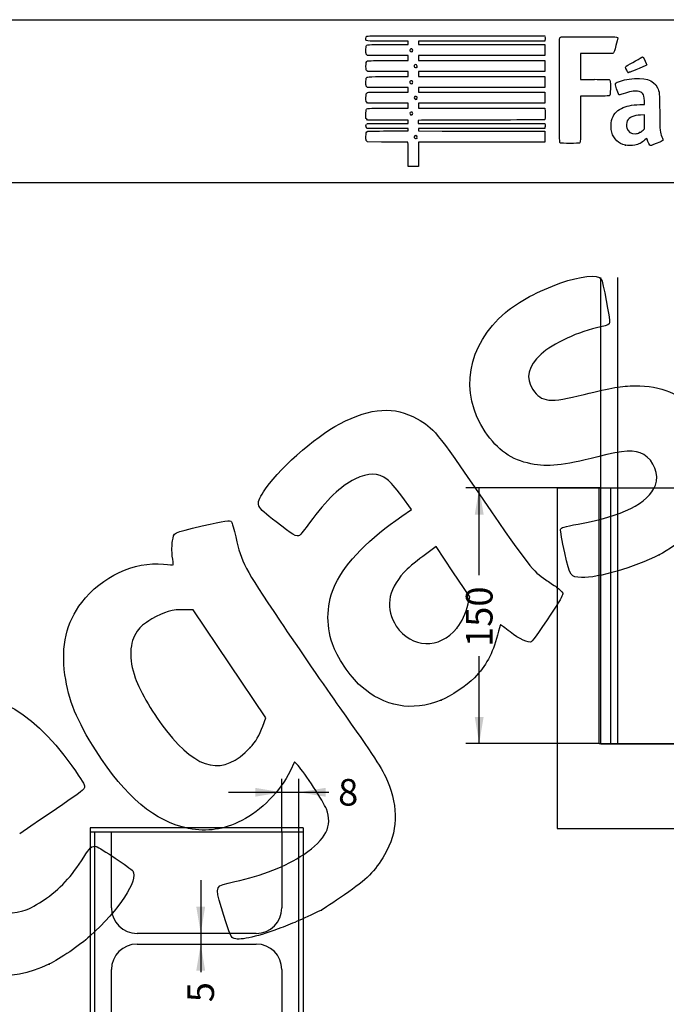
# Model space of a CAD drawing. Units: millimetres. Extents: x 0 to 360, y 0 to 204.
# Drawn here: x 173 to 249, y 88 to 204 of the extents above; entities that cross this region are included whole.
import ezdxf
from ezdxf import colors
from ezdxf.entities.mleader import LeaderData, LeaderLine
from ezdxf.enums import TextEntityAlignment as Align
from ezdxf.lldxf.tags import DXFTag
from ezdxf.math import Vec2, Vec3

# ---------------------------------------------------------------- set-up
doc = ezdxf.new("R2010")
doc.units = ezdxf.units.MM
for name, color, linetype in [('C-517_CHAPA', 7, 'Continuous'), ('C-517_ZAPATA_DE_', 7, 'Continuous'), ('HEA-100', 7, 'Continuous'), ('HEB-100', 7, 'Continuous'), ('Predeterminado', 7, 'Continuous')]:
    doc.layers.add(name, color=color, linetype=linetype)
doc.styles.add('SEACAD_Arial', font='arial.ttf')
tags = doc.linetypes.add('DOT2', pattern=[3.175, 0, -3.175]).pattern_tags.tags
tags[6:7] = [DXFTag(74, 4), DXFTag(75, 0), DXFTag(340, '0'), DXFTag(46, 0.0), DXFTag(50, 0.0), DXFTag(44, 0.0), DXFTag(45, 0.0)]
tags[4:5] = [DXFTag(74, 4), DXFTag(75, 0), DXFTag(340, '0'), DXFTag(46, 0.0), DXFTag(50, 0.0), DXFTag(44, 0.0), DXFTag(45, 0.0)]
doc.dimstyles.new('ISO', dxfattribs={"dimtxt": 3.125, "dimasz": 3.125, "dimexe": 1.5625, "dimexo": 0, "dimgap": 0.78125, "dimtad": 0, "dimlfac": 5, "dimtxsty": 'SEACAD_Arial', "dimblk1": '_SE_FILLED', "dimblk2": '_SE_FILLED', "dimsah": 1, "dimcen": 1.5625, "dimadec": 1, "dimazin": 0, "dimtfac": 0.5, "dimtmove": 0, "dimatfit": 3, "dimfxl": 1, "dimarcsym": 0})

# ---------------------------------------------------------------- blocks, each defined once
blk = doc.blocks.new('SE1')
at = {"layer": 'C-517_ZAPATA_DE_', "color": 7, "linetype": 'Continuous'}
for p, q in [((236.52, 148.93), (266.52, 148.93)), ((236.52, 148.93), (236.52, 108.93)), ((266.52, 148.93), (266.52, 108.93)), ((236.52, 108.93), (266.52, 108.93))]:
    blk.add_line(p, q, dxfattribs=at)
at = {"layer": 'C-517_ZAPATA_DE_', "color": 7, "linetype": 'DOT2'}
for p, q in [((241.42, 118.93), (241.42, 148.93)), ((242.82, 118.93), (242.82, 148.93)), ((260.22, 118.93), (260.22, 148.93)), ((261.62, 118.93), (261.62, 148.93)), ((241.42, 118.93), (242.82, 118.93)), ((242.82, 118.93), (260.22, 118.93)), ((260.22, 118.93), (261.62, 118.93))]:
    blk.add_line(p, q, dxfattribs=at)
at = {"layer": 'HEB-100', "color": 7, "linetype": 'Continuous'}
for p, q in [((241.62, 148.93), (241.62, 173.62)), ((243.62, 148.93), (243.62, 173.62)), ((259.62, 148.93), (259.62, 173.62)), ((261.62, 148.93), (261.62, 173.62))]:
    blk.add_line(p, q, dxfattribs=at)
at = {"layer": 'HEB-100', "color": 7, "linetype": 'DOT2'}
for p, q in [((241.62, 118.86), (241.62, 148.93)), ((243.62, 118.86), (243.62, 148.93)), ((259.62, 118.86), (259.62, 148.93)), ((261.62, 118.86), (261.62, 148.93)), ((243.62, 118.86), (241.62, 118.86)), ((246.02, 118.86), (243.62, 118.86)), ((257.22, 118.86), (246.02, 118.86)), ((259.62, 118.86), (257.22, 118.86)), ((261.62, 118.86), (259.62, 118.86))]:
    blk.add_line(p, q, dxfattribs=at)
blk = doc.blocks.new('DMBLK19')
at = {"layer": 'Predeterminado', "linetype": 'Continuous'}
for points in [[(226.83, 145.8), (227.87, 145.8), (227.35, 148.93)], [(226.83, 122.05), (227.35, 118.93), (227.87, 122.05)]]:
    blk.add_hatch(color=7, dxfattribs=at).paths.add_polyline_path(points)
at = {"layer": 'Predeterminado', "color": 7, "linetype": 'Continuous'}
for p, q in [((241.62, 148.93), (225.79, 148.93)), ((227.35, 138.69), (227.35, 148.93)), ((227.35, 118.93), (227.35, 129.16)), ((241.42, 118.93), (225.79, 118.93))]:
    blk.add_line(p, q, dxfattribs=at)
at = {"layer": 'Predeterminado', "color": 7, "linetype": 'Continuous', "style": 'SEACAD_Arial'}
blk.add_text('150', height=3.125, rotation=90, dxfattribs=at).set_placement((225.79, 130.26), align=Align.TOP_LEFT)
blk = doc.blocks.new('_SE_FILLED')
at = {"color": 0}
blk.add_line((0, 0), (-1, 0), dxfattribs=at)
blk.add_solid([(0, 0), (-1, -0.1665), (-1, 0.1665), (0, 0)], dxfattribs=at)
blk = doc.blocks.new('SE4')
at = {"layer": 'C-517_CHAPA', "color": 7, "linetype": 'Continuous'}
for p, q in [((181.68, 109.01), (181.68, 108.51)), ((206.68, 109.01), (181.68, 109.01)), ((206.68, 109.01), (206.68, 108.51)), ((181.68, 108.51), (181.68, 83.51)), ((182.18, 108.51), (181.68, 108.51)), ((204.18, 108.51), (184.18, 108.51)), ((206.68, 108.51), (206.18, 108.51)), ((206.68, 108.51), (206.68, 83.51)), ((181.68, 83.51), (181.68, 83.01)), ((182.18, 83.51), (181.68, 83.51)), ((204.18, 83.51), (184.18, 83.51)), ((206.68, 83.51), (206.18, 83.51)), ((206.68, 83.51), (206.68, 83.01)), ((206.68, 83.01), (181.68, 83.01))]:
    blk.add_line(p, q, dxfattribs=at)
at = {"layer": 'HEA-100', "color": 7, "linetype": 'Continuous'}
for p, q in [((184.18, 108.51), (182.18, 108.51)), ((182.18, 108.51), (182.18, 83.51)), ((184.18, 99.63), (184.18, 108.51)), ((206.18, 108.51), (204.18, 108.51)), ((204.18, 108.51), (204.18, 99.63)), ((206.18, 83.51), (206.18, 108.51)), ((201.18, 96.63), (187.18, 96.63)), ((187.18, 95.38), (201.18, 95.38)), ((184.18, 83.51), (184.18, 92.38)), ((204.18, 92.38), (204.18, 83.51)), ((182.18, 83.51), (184.18, 83.51)), ((204.18, 83.51), (206.18, 83.51))]:
    blk.add_line(p, q, dxfattribs=at)
for centre, start, end in [((187.18, 99.63), 180, 270), ((201.18, 99.63), 270, 360), ((187.18, 92.38), 90, 180), ((201.18, 92.38), 0, 90)]:
    blk.add_arc(centre, 3, start, end, dxfattribs=at)
blk = doc.blocks.new('DMBLK22')
at = {"layer": 'Predeterminado', "linetype": 'Continuous'}
for points in [[(194.14, 99.76), (194.66, 96.63), (195.18, 99.76)], [(194.14, 92.26), (195.18, 92.26), (194.66, 95.38)]]:
    blk.add_hatch(color=7, dxfattribs=at).paths.add_polyline_path(points)
at = {"layer": 'Predeterminado', "color": 7, "linetype": 'Continuous'}
blk.add_line((194.66, 102.88), (194.66, 92.09), dxfattribs=at)
at = {"layer": 'Predeterminado', "color": 7, "linetype": 'Continuous', "style": 'SEACAD_Arial'}
blk.add_text('5', height=3.12, rotation=90, dxfattribs=at).set_placement((193.1, 88.55), align=Align.TOP_LEFT)
blk = doc.blocks.new('DMBLK26')
at = {"layer": 'Predeterminado', "linetype": 'Continuous'}
for points in [[(201.06, 113.72), (201.06, 112.68), (204.18, 113.2)], [(209.31, 113.72), (206.18, 113.2), (209.31, 112.68)]]:
    blk.add_hatch(color=7, dxfattribs=at).paths.add_polyline_path(points)
at = {"layer": 'Predeterminado', "color": 7, "linetype": 'Continuous'}
for p, q in [((204.18, 108.51), (204.18, 114.76)), ((206.18, 108.51), (206.18, 114.76)), ((197.93, 113.2), (209.69, 113.2))]:
    blk.add_line(p, q, dxfattribs=at)
at = {"layer": 'Predeterminado', "color": 7, "linetype": 'Continuous', "style": 'SEACAD_Arial'}
blk.add_text('8', height=3.12, dxfattribs=at).set_placement((210.79, 114.76), align=Align.TOP_LEFT)
blk = doc.blocks.new('_Dot')
at = {"color": 0, "linetype": 'ByBlock', "lineweight": -2}
blk.add_line((-0.5, 0), (-1, 0), dxfattribs=at)
at = {"color": 0, "linetype": 'ByBlock', "const_width": 0.5}
blk.add_lwpolyline([(-0.25, 0, 1), (0.25, 0, 1)], format="xyb", close=True, dxfattribs=at)
blk = doc.blocks.new('SE216')
at = {"color": 7, "linetype": 'Continuous'}
for p, q in [((214.25, 189.55), (214.15, 189.64)), ((215.9, 189.54), (214.25, 189.55))]:
    blk.add_line(p, q, dxfattribs=at)
blk = doc.blocks.new('SE215')
blk.add_blockref('SE216', (0, 0))
blk = doc.blocks.new('SE218')
at = {"color": 7, "linetype": 'Continuous'}
for p, q in [((214.16, 191.13), (214.11, 191.21)), ((216.59, 191.13), (214.16, 191.13)), ((219.01, 191.13), (216.59, 191.13)), ((216.69, 190.84), (219.01, 190.84)), ((219.01, 190.98), (219.01, 191.13)), ((219.01, 190.84), (219.01, 190.98))]:
    blk.add_line(p, q, dxfattribs=at)
blk = doc.blocks.new('SE217')
blk.add_blockref('SE218', (0, 0))
blk = doc.blocks.new('SE220')
at = {"color": 7, "linetype": 'Continuous'}
for p, q in [((219.01, 192.09), (218.89, 192.09)), ((219.01, 191.91), (219.01, 192.09)), ((219.01, 191.73), (219.01, 191.91)), ((214.14, 191.65), (214.22, 191.73)), ((214.22, 191.73), (216.62, 191.73)), ((216.62, 191.73), (219.01, 191.73))]:
    blk.add_line(p, q, dxfattribs=at)
blk = doc.blocks.new('SE219')
blk.add_blockref('SE220', (0, 0))
blk = doc.blocks.new('SE222')
at = {"color": 7, "linetype": 'Continuous'}
for p, q in [((214.06, 192.32), (214.06, 192.79)), ((214.15, 192.22), (214.06, 192.32)), ((214.25, 192.11), (214.15, 192.22)), ((216.51, 192.1), (214.25, 192.11))]:
    blk.add_line(p, q, dxfattribs=at)
blk = doc.blocks.new('SE221')
blk.add_blockref('SE222', (0, 0))
blk = doc.blocks.new('SE224')
at = {"color": 7, "linetype": 'Continuous'}
for p, q in [((214.25, 194.11), (214.15, 194.21)), ((216.63, 194.11), (214.25, 194.11)), ((219.01, 194.11), (216.63, 194.11)), ((216.67, 193.51), (219.01, 193.51)), ((219.01, 193.81), (219.01, 194.11)), ((219.01, 193.51), (219.01, 193.81))]:
    blk.add_line(p, q, dxfattribs=at)
blk = doc.blocks.new('SE223')
blk.add_blockref('SE224', (0, 0))
blk = doc.blocks.new('SE226')
at = {"color": 7, "linetype": 'Continuous'}
for p, q in [((214.25, 195.93), (214.15, 196.02)), ((216.63, 195.93), (214.25, 195.93)), ((219.01, 195.93), (216.63, 195.93)), ((216.67, 195.4), (219.01, 195.4)), ((219.01, 195.66), (219.01, 195.93)), ((219.01, 195.4), (219.01, 195.66))]:
    blk.add_line(p, q, dxfattribs=at)
blk = doc.blocks.new('SE225')
blk.add_blockref('SE226', (0, 0))
blk = doc.blocks.new('SE228')
at = {"color": 7, "linetype": 'Continuous'}
for p, q in [((214.26, 197.81), (214.16, 197.89)), ((216.64, 197.81), (214.26, 197.81)), ((219.01, 197.81), (216.64, 197.81)), ((219.01, 197.51), (219.01, 197.81)), ((216.67, 197.22), (219.01, 197.22)), ((219.01, 197.22), (219.01, 197.51))]:
    blk.add_line(p, q, dxfattribs=at)
blk = doc.blocks.new('SE227')
blk.add_blockref('SE228', (0, 0))
blk = doc.blocks.new('SE230')
at = {"color": 7, "linetype": 'Continuous'}
for p, q in [((214.25, 199.7), (214.15, 199.79)), ((216.63, 199.7), (214.25, 199.7)), ((219.01, 199.7), (216.63, 199.7)), ((216.67, 199.1), (219.01, 199.1)), ((219.01, 199.4), (219.01, 199.7)), ((219.01, 199.1), (219.01, 199.4))]:
    blk.add_line(p, q, dxfattribs=at)
blk = doc.blocks.new('SE229')
blk.add_blockref('SE230', (0, 0))
blk = doc.blocks.new('SE232')
at = {"color": 7, "linetype": 'Continuous'}
for p, q in [((219.01, 201.38), (216.57, 201.38)), ((219.01, 201.18), (219.01, 201.38)), ((219.01, 200.99), (219.01, 201.18)), ((216.67, 200.99), (219.01, 200.99))]:
    blk.add_line(p, q, dxfattribs=at)
blk = doc.blocks.new('SE231')
blk.add_blockref('SE232', (0, 0))
blk = doc.blocks.new('SE234')
at = {"color": 7, "linetype": 'Continuous'}
for p, q in [((224.61, 202.01), (235.04, 202.01)), ((235.04, 202.01), (235.06, 201.91))]:
    blk.add_line(p, q, dxfattribs=at)
blk = doc.blocks.new('SE233')
blk.add_blockref('SE234', (0, 0))
blk = doc.blocks.new('SE236')
at = {"color": 7, "linetype": 'Continuous'}
for p, q in [((227.62, 201.38), (220.21, 201.38)), ((220.21, 201.38), (220.21, 201.18)), ((220.21, 201.18), (220.21, 200.99)), ((235.04, 201.38), (227.62, 201.38)), ((235.06, 201.49), (235.04, 201.38)), ((220.21, 200.99), (227.63, 200.99)), ((227.63, 200.99), (235.05, 200.99)), ((235.05, 200.99), (235.05, 200.34)), ((235.05, 200.34), (235.05, 199.7)), ((227.63, 199.7), (220.21, 199.7)), ((220.21, 199.7), (220.21, 199.4)), ((220.21, 199.4), (220.21, 199.1)), ((220.21, 199.1), (227.64, 199.1)), ((235.05, 199.7), (227.63, 199.7)), ((227.64, 199.1), (235.07, 199.1)), ((235.07, 199.1), (235.06, 198.46)), ((227.63, 197.81), (220.21, 197.81)), ((220.21, 197.81), (220.21, 197.51)), ((235.05, 197.81), (227.63, 197.81)), ((235.06, 198.46), (235.05, 197.81)), ((220.21, 197.51), (220.21, 197.22)), ((220.21, 197.22), (227.63, 197.22)), ((227.63, 197.22), (235.05, 197.22)), ((235.05, 197.22), (235.05, 196.57)), ((235.05, 196.57), (235.05, 195.93)), ((227.63, 195.93), (220.21, 195.93)), ((220.21, 195.93), (220.21, 195.66)), ((220.21, 195.66), (220.21, 195.4)), ((220.21, 195.4), (227.64, 195.4)), ((235.05, 195.93), (227.63, 195.93)), ((227.64, 195.4), (235.07, 195.4)), ((235.07, 195.4), (235.06, 194.75)), ((235.06, 194.75), (235.05, 194.11)), ((227.63, 194.11), (220.21, 194.11)), ((220.21, 194.11), (220.21, 193.81)), ((220.21, 193.81), (220.21, 193.51)), ((220.21, 193.51), (227.62, 193.51)), ((227.62, 193.51), (235.04, 193.51)), ((235.05, 194.11), (227.63, 194.11)), ((235.04, 193.51), (235.06, 193.44))]:
    blk.add_line(p, q, dxfattribs=at)
blk = doc.blocks.new('SE235')
blk.add_blockref('SE236', (0, 0))
blk = doc.blocks.new('SE238')
at = {"color": 7, "linetype": 'Continuous'}
for p, q in [((220.56, 192.1), (220.2, 192.08)), ((220.2, 192.08), (220.2, 191.91)), ((220.2, 191.91), (220.2, 191.73)), ((220.2, 191.73), (227.64, 191.72)), ((227.64, 191.72), (235.07, 191.71)), ((235.07, 191.71), (235.08, 191.53))]:
    blk.add_line(p, q, dxfattribs=at)
blk = doc.blocks.new('SE237')
blk.add_blockref('SE238', (0, 0))
blk = doc.blocks.new('SE240')
at = {"color": 7, "linetype": 'Continuous'}
for p, q in [((227.63, 191.13), (220.21, 191.13)), ((220.21, 191.13), (220.21, 190.98)), ((220.21, 190.98), (220.21, 190.84)), ((220.21, 190.84), (223.01, 190.83)), ((235.05, 191.13), (227.63, 191.13)), ((235.07, 191.25), (235.05, 191.13))]:
    blk.add_line(p, q, dxfattribs=at)
blk = doc.blocks.new('SE239')
blk.add_blockref('SE240', (0, 0))
blk = doc.blocks.new('SE242')
at = {"color": 7, "linetype": 'Continuous'}
for p, q in [((232.17, 190.81), (235.05, 190.8)), ((235.05, 190.8), (235.05, 190.16)), ((235.05, 190.16), (235.05, 189.51)), ((227.63, 189.51), (220.21, 189.51)), ((220.21, 189.51), (220.21, 188.09)), ((235.05, 189.51), (227.63, 189.51)), ((219.01, 186.67), (219.01, 188.09)), ((220.21, 188.09), (220.21, 186.67)), ((219.61, 186.67), (219.01, 186.67)), ((220.21, 186.67), (219.61, 186.67))]:
    blk.add_line(p, q, dxfattribs=at)
blk = doc.blocks.new('SE241')
blk.add_blockref('SE242', (0, 0))
blk = doc.blocks.new('SE244')
at = {"color": 7, "linetype": 'Continuous'}
blk.add_point((220.02, 190), dxfattribs=at)
blk = doc.blocks.new('SE243')
blk.add_blockref('SE244', (0, 0))
blk = doc.blocks.new('SE246')
at = {"color": 7, "linetype": 'Continuous'}
blk.add_point((219.5, 192.76), dxfattribs=at)
blk = doc.blocks.new('SE245')
blk.add_blockref('SE246', (0, 0))
blk = doc.blocks.new('SE248')
at = {"color": 7, "linetype": 'Continuous'}
blk.add_point((220, 194.59), dxfattribs=at)
blk = doc.blocks.new('SE247')
blk.add_blockref('SE248', (0, 0))
blk = doc.blocks.new('SE250')
at = {"color": 7, "linetype": 'Continuous'}
blk.add_point((219.5, 196.43), dxfattribs=at)
blk = doc.blocks.new('SE249')
blk.add_blockref('SE250', (0, 0))
blk = doc.blocks.new('SE252')
at = {"color": 7, "linetype": 'Continuous'}
blk.add_point((220.03, 198.31), dxfattribs=at)
blk = doc.blocks.new('SE251')
blk.add_blockref('SE252', (0, 0))
blk = doc.blocks.new('SE254')
at = {"color": 7, "linetype": 'Continuous'}
blk.add_point((219.47, 200.18), dxfattribs=at)
blk = doc.blocks.new('SE253')
blk.add_blockref('SE254', (0, 0))
blk = doc.blocks.new('SE256')
at = {"color": 7, "linetype": 'Continuous'}
for p, q in [((246.76, 193.95), (246.74, 194.37)), ((246.19, 193.93), (246.76, 193.95))]:
    blk.add_line(p, q, dxfattribs=at)
blk = doc.blocks.new('SE255')
blk.add_blockref('SE256', (0, 0))
blk = doc.blocks.new('SE258')
at = {"color": 7, "linetype": 'Continuous'}
blk.add_point((244.52, 189.17), dxfattribs=at)
blk = doc.blocks.new('SE257')
blk.add_blockref('SE258', (0, 0))
blk = doc.blocks.new('SE260')
at = {"color": 7, "linetype": 'Continuous'}
for p, q in [((246.75, 192.73), (246.3, 192.71)), ((246.75, 191.9), (246.75, 192.73)), ((246.75, 191.07), (246.75, 191.9)), ((246.58, 190.92), (246.75, 191.07))]:
    blk.add_line(p, q, dxfattribs=at)
blk = doc.blocks.new('SE259')
blk.add_blockref('SE260', (0, 0))
blk = doc.blocks.new('SE262')
at = {"color": 7, "linetype": 'Continuous'}
blk.add_point((246.17, 190.65), dxfattribs=at)
blk = doc.blocks.new('SE261')
blk.add_blockref('SE262', (0, 0))
blk = doc.blocks.new('SE286')
at = {"color": 7, "linetype": 'Continuous'}
for p, q in [((243.1, 200.03), (243.02, 199.94)), ((241.13, 199.94), (239.25, 199.93)), ((239.25, 199.93), (239.25, 198.41)), ((243.02, 199.94), (241.13, 199.94)), ((239.25, 198.41), (239.25, 196.9)), ((239.25, 196.9), (240.88, 196.9))]:
    blk.add_line(p, q, dxfattribs=at)
blk = doc.blocks.new('SE285')
blk.add_blockref('SE286', (0, 0))
blk = doc.blocks.new('SE288')
at = {"color": 7, "linetype": 'Continuous'}
for p, q in [((240.91, 194.94), (239.25, 194.94)), ((239.25, 194.94), (239.25, 192.28))]:
    blk.add_line(p, q, dxfattribs=at)
blk = doc.blocks.new('SE287')
blk.add_blockref('SE288', (0, 0))
blk = doc.blocks.new('SE290')
at = {"color": 7, "linetype": 'Continuous'}
blk.add_line((236.88, 189.41), (236.88, 189.41), dxfattribs=at)
blk = doc.blocks.new('SE289')
blk.add_blockref('SE290', (0, 0))
blk = doc.blocks.new('SE298')
at = {"color": 7, "linetype": 'Continuous'}
blk.add_point((244.84, 197.7), dxfattribs=at)
blk = doc.blocks.new('SE297')
blk.add_blockref('SE298', (0, 0))
blk = doc.blocks.new('SE300')
at = {"color": 7, "linetype": 'Continuous'}
for p, q in [((205.67, 116.77), (205.16, 115.69)), ((206.08, 116.33), (205.67, 116.77))]:
    blk.add_line(p, q, dxfattribs=at)
blk = doc.blocks.new('SE299')
blk.add_blockref('SE300', (0, 0))
blk = doc.blocks.new('SE302')
at = {"color": 7, "linetype": 'Continuous'}
blk.add_point((208.82, 99.37), dxfattribs=at)
blk = doc.blocks.new('SE301')
blk.add_blockref('SE302', (0, 0))
blk = doc.blocks.new('SE304')
at = {"color": 7, "linetype": 'Continuous'}
for p, q in [((193.78, 134.61), (192.79, 134.63)), ((198.03, 128.27), (193.78, 134.61)), ((202.29, 121.94), (198.03, 128.27)), ((201.95, 120.98), (202.29, 121.94))]:
    blk.add_line(p, q, dxfattribs=at)
blk = doc.blocks.new('SE303')
blk.add_blockref('SE304', (0, 0))
blk = doc.blocks.new('SE306')
at = {"color": 7, "linetype": 'Continuous'}
blk.add_point((200.46, 118.44), dxfattribs=at)
blk = doc.blocks.new('SE305')
blk.add_blockref('SE306', (0, 0))
blk = doc.blocks.new('SE324')
at = {"color": 7, "linetype": 'Continuous'}
blk.add_point((176.85, 93.01), dxfattribs=at)
blk = doc.blocks.new('SE323')
blk.add_blockref('SE324', (0, 0))
blk = doc.blocks.new('SE328')
at = {"color": 7, "linetype": 'Continuous'}
for p, q in [((219.42, 146.38), (218.26, 147.96)), ((218.25, 145.6), (219.42, 146.38))]:
    blk.add_line(p, q, dxfattribs=at)
blk = doc.blocks.new('SE327')
blk.add_blockref('SE328', (0, 0))
blk = doc.blocks.new('SE330')
at = {"color": 7, "linetype": 'Continuous'}
blk.add_point((222.87, 124), dxfattribs=at)
blk = doc.blocks.new('SE329')
blk.add_blockref('SE330', (0, 0))
blk = doc.blocks.new('SE332')
at = {"color": 7, "linetype": 'Continuous'}
for p, q in [((222.29, 142.04), (220.72, 140.88)), ((224.27, 139.09), (222.29, 142.04)), ((226.25, 136.14), (224.27, 139.09)), ((226.05, 135.32), (226.25, 136.14))]:
    blk.add_line(p, q, dxfattribs=at)
blk = doc.blocks.new('SE331')
blk.add_blockref('SE332', (0, 0))
blk = doc.blocks.new('SE334')
at = {"color": 7, "linetype": 'Continuous'}
blk.add_point((224.72, 132.48), dxfattribs=at)
blk = doc.blocks.new('SE333')
blk.add_blockref('SE334', (0, 0))
blk = doc.blocks.new('SE336')
at = {"color": 7, "linetype": 'Continuous'}
blk.add_point((248.49, 141.08), dxfattribs=at)
blk = doc.blocks.new('SE335')
blk.add_blockref('SE336', (0, 0))

msp = doc.modelspace()

# ---------------------------------------------------------------- linework, layer by layer
at = {"color": 7, "linetype": 'Continuous'}
for points in [[(216.5694, 201.3827), (213.779, 201.3827), (214.0555, 201.3483), (214.0555, 201.6946)], [(214.0555, 201.6946), (214.0555, 201.8345), (214.0714, 201.8944), (214.1217, 201.9447)], [(214.1217, 201.9447), (214.1875, 202.0105), (214.2319, 202.0108), (224.6146, 202.0108)], [(235.0621, 201.9075), (235.0884, 201.7759), (235.0884, 201.6176), (235.0621, 201.486)], [(236.8069, 189.5031), (236.7581, 189.5959), (236.7518, 201.6309), (236.8005, 201.759)], [(236.8005, 201.759), (236.8227, 201.8174), (236.8715, 201.8528), (236.9641, 201.8777)], [(236.9641, 201.8777), (237.055, 201.9022), (238.0925, 201.9104), (240.2997, 201.9042)], [(240.2997, 201.9042), (243.7859, 201.8943), (243.6127, 201.9045), (243.6127, 201.7091)], [(243.6127, 201.7091), (243.6127, 201.6567), (243.5171, 201.2769), (243.4003, 200.8651)], [(214.0555, 200.3041), (214.0555, 200.5548), (214.0711, 200.7525), (214.095, 200.805)], [(214.1522, 199.7932), (214.0557, 199.8897), (214.0555, 199.8903), (214.0555, 200.3041)], [(214.095, 200.805), (214.1795, 200.9904), (214.116, 200.9859), (216.6658, 200.9859)], [(219.3153, 200.4916), (219.1651, 200.4112), (219.1597, 200.2462), (219.3045, 200.1618)], [(219.3045, 200.1618), (219.3805, 200.1175), (219.3849, 200.118), (219.4703, 200.1778)], [(219.4703, 200.1778), (219.6339, 200.2923), (219.4894, 200.5848), (219.3153, 200.4916)], [(243.4003, 200.8651), (243.2322, 200.2726), (243.17, 200.0984), (243.102, 200.0304)], [(214.0613, 198.4009), (214.0492, 198.877), (214.0851, 199.0104), (214.2411, 199.0698)], [(214.2411, 199.0698), (214.2913, 199.0888), (215.2563, 199.1014), (216.6696, 199.1014)], [(244.6128, 198.4377), (244.9935, 198.6757), (246.4735, 199.5312), (246.5047, 199.5312)], [(246.5047, 199.5312), (246.5268, 199.5312), (246.5679, 199.5052), (246.5961, 199.4733)], [(246.5961, 199.4733), (246.69, 199.367), (247.0219, 198.6661), (247.0117, 198.5958)], [(214.1648, 197.8917), (214.0733, 197.9704), (214.0719, 197.9771), (214.0613, 198.4009)], [(219.8127, 198.6024), (219.644, 198.508), (219.6957, 198.2749), (219.8855, 198.2749)], [(219.9863, 198.5945), (219.9088, 198.6452), (219.8908, 198.6461), (219.8127, 198.6024)], [(219.8855, 198.2749), (219.9449, 198.2749), (220.0113, 198.2927), (220.0331, 198.3145)], [(220.0331, 198.3145), (220.1046, 198.3861), (220.0801, 198.5331), (219.9863, 198.5945)], [(244.5384, 198.3158), (244.5384, 198.3582), (244.571, 198.4116), (244.6128, 198.4377)], [(244.843, 197.704), (244.7857, 197.7244), (244.5384, 198.221), (244.5384, 198.3158)], [(246.1089, 198.1686), (244.9873, 197.7192), (244.8952, 197.6854), (244.843, 197.704)], [(247.0117, 198.5958), (247.0032, 198.538), (246.8508, 198.4659), (246.1089, 198.1686)], [(214.0555, 196.5344), (214.0555, 196.7619), (214.0698, 196.9855), (214.0872, 197.0313)], [(214.1522, 196.0241), (214.0557, 196.1206), (214.0555, 196.1213), (214.0555, 196.5344)], [(214.0872, 197.0313), (214.1592, 197.2208), (214.1049, 197.2169), (216.6658, 197.2169)], [(219.2137, 196.6393), (219.177, 196.5707), (219.1788, 196.5461), (219.2257, 196.4745)], [(219.4628, 196.7064), (219.3636, 196.7714), (219.271, 196.7464), (219.2137, 196.6393)], [(219.5041, 196.43), (219.5735, 196.4994), (219.5512, 196.6484), (219.4628, 196.7064)], [(240.8768, 196.9011), (241.7724, 196.9003), (242.5455, 196.889), (242.5949, 196.8761)], [(242.5949, 196.8761), (242.737, 196.8388), (242.7589, 196.687), (242.747, 195.8219)], [(243.3588, 196.4024), (243.4809, 196.5888), (244.2034, 196.8284), (244.9564, 196.9322)], [(244.9564, 196.9322), (246.7237, 197.1758), (247.832, 196.8376), (248.2694, 195.9214)], [(214.0555, 194.7198), (214.0555, 195.1789), (214.0873, 195.291), (214.2365, 195.359)], [(214.2365, 195.359), (214.3011, 195.3884), (214.9207, 195.3985), (216.669, 195.3985)], [(219.2257, 196.4745), (219.2856, 196.383), (219.4335, 196.3594), (219.5041, 196.43)], [(242.747, 195.8219), (242.7367, 195.0689), (242.7358, 195.0613), (242.6585, 194.9988)], [(243.4792, 195.7845), (243.3111, 196.2984), (243.3064, 196.3225), (243.3588, 196.4024)], [(243.8092, 195.0679), (243.7254, 195.0679), (243.6849, 195.1559), (243.4792, 195.7845)], [(245.9418, 195.5), (245.5092, 195.5602), (244.9918, 195.4691), (244.2436, 195.2011)], [(246.5491, 195.2136), (246.4145, 195.3768), (246.2419, 195.4583), (245.9418, 195.5)], [(248.2694, 195.9214), (248.5171, 195.4025), (248.5167, 195.4071), (248.5411, 193.0511)], [(214.1522, 194.2057), (214.0556, 194.3023), (214.0555, 194.3025), (214.0555, 194.7198)], [(219.7433, 194.8386), (219.6925, 194.7437), (219.7014, 194.6788), (219.7752, 194.605)], [(220.0331, 194.8629), (219.9685, 194.9275), (219.7826, 194.9119), (219.7433, 194.8386)], [(219.7752, 194.605), (219.8548, 194.5254), (219.9022, 194.5223), (219.9993, 194.5904)], [(219.9993, 194.5904), (220.0802, 194.6471), (220.0989, 194.7971), (220.0331, 194.8629)], [(242.6585, 194.9988), (242.584, 194.9385), (242.505, 194.9356), (240.9145, 194.9356)], [(244.2436, 195.2011), (244.0391, 195.1278), (243.8436, 195.0679), (243.8092, 195.0679)], [(246.7444, 194.3707), (246.7219, 194.8736), (246.68, 195.0548), (246.5491, 195.2136)], [(214.0555, 192.7856), (214.0555, 193.0724), (214.0705, 193.2791), (214.095, 193.3331)], [(214.095, 193.3331), (214.1795, 193.5184), (214.116, 193.514), (216.6658, 193.514)], [(219.4687, 193.0327), (219.3067, 193.1388), (219.1237, 192.9603), (219.2293, 192.7991)], [(235.0619, 193.4396), (235.088, 193.3422), (235.0887, 192.2455), (235.0627, 192.1777)], [(242.897, 192.0749), (243.0523, 192.7041), (243.4533, 193.1992), (244.0425, 193.4891)], [(244.0425, 193.4891), (244.6223, 193.7744), (245.211, 193.8962), (246.188, 193.9329)], [(248.5411, 193.0511), (248.5654, 190.7085), (248.5632, 190.7334), (248.8026, 190.1398)], [(218.8908, 192.0931), (218.8226, 192.0935), (217.7502, 192.0972), (216.5077, 192.1013)], [(219.2293, 192.7991), (219.2858, 192.713), (219.4357, 192.6917), (219.5041, 192.7602)], [(219.5041, 192.7602), (219.5711, 192.8272), (219.5514, 192.9784), (219.4687, 193.0327)], [(227.9761, 192.1254), (224.0895, 192.1254), (220.751, 192.1157), (220.5573, 192.1038)], [(235.0627, 192.1777), (235.0445, 192.1302), (234.3893, 192.1254), (227.9761, 192.1254)], [(239.2486, 192.2763), (239.2486, 189.6371), (239.2423, 189.4729), (239.139, 189.4072)], [(242.9131, 190.6938), (242.821, 191.0354), (242.8128, 191.7337), (242.897, 192.0749)], [(244.7313, 192.0171), (244.6317, 191.8241), (244.6087, 191.4029), (244.6851, 191.1729)], [(246.299, 192.7106), (245.4511, 192.6738), (244.9575, 192.4555), (244.7313, 192.0171)], [(214.107, 191.207), (214.0249, 191.3242), (214.0402, 191.551), (214.1367, 191.6475)], [(214.0555, 190.1573), (214.0555, 190.6326), (214.0896, 190.7407), (214.2578, 190.7993)], [(214.2578, 190.7993), (214.3309, 190.8248), (215.0719, 190.836), (216.6889, 190.836)], [(223.007, 190.8318), (224.5481, 190.8296), (226.5901, 190.824), (227.5447, 190.8194)], [(227.5447, 190.8194), (228.4994, 190.8149), (230.5785, 190.8093), (232.1651, 190.8071)], [(235.0772, 191.5344), (235.0834, 191.4366), (235.0791, 191.3064), (235.0676, 191.2451)], [(244.6851, 191.1729), (244.8339, 190.7251), (245.1806, 190.4937), (245.6698, 190.5158)], [(246.1657, 190.6471), (246.2981, 190.7129), (246.4845, 190.8356), (246.58, 190.9197)], [(214.1522, 189.6432), (214.0556, 189.7398), (214.0555, 189.74), (214.0555, 190.1573)], [(219.7826, 190.2555), (219.6449, 190.1591), (219.7198, 189.9433), (219.8909, 189.9433)], [(220.0181, 190.2465), (219.9511, 190.3205), (219.8793, 190.3233), (219.7826, 190.2555)], [(219.8909, 189.9433), (219.9338, 189.9433), (219.9922, 189.9667), (220.0208, 189.9953)], [(220.0208, 189.9953), (220.0882, 190.0626), (220.087, 190.1703), (220.0181, 190.2465)], [(244.5219, 189.1658), (243.6904, 189.3491), (243.133, 189.8785), (242.9131, 190.6938)], [(246.7921, 189.7819), (246.3982, 189.4341), (246.0671, 189.2607), (245.6226, 189.1692)], [(245.6698, 190.5158), (245.883, 190.5255), (245.9646, 190.5471), (246.1657, 190.6471)], [(247.0281, 189.9764), (247.0195, 189.9764), (246.9133, 189.8888), (246.7921, 189.7819)], [(247.0655, 189.8602), (247.0536, 189.9241), (247.0367, 189.9764), (247.0281, 189.9764)], [(247.4695, 189.1168), (247.3581, 189.1168), (247.1243, 189.5472), (247.0655, 189.8602)], [(248.9189, 189.7443), (248.9068, 189.7062), (248.7707, 189.6302), (248.5453, 189.5357)], [(248.8026, 190.1398), (248.8775, 189.9538), (248.9294, 189.7774), (248.9189, 189.7443)], [(218.2213, 189.5267), (217.8485, 189.5338), (216.8022, 189.5412), (215.8962, 189.5431)], [(218.9569, 189.5137), (218.9251, 189.5138), (218.5941, 189.5197), (218.2213, 189.5267)], [(219.0148, 188.0919), (219.0148, 189.4237), (219.0111, 189.5135), (218.9569, 189.5137)], [(236.8813, 189.4066), (236.8613, 189.4199), (236.8278, 189.4634), (236.8069, 189.5031)], [(239.139, 189.4072), (239.0884, 189.3751), (236.9295, 189.3744), (236.8813, 189.4065)], [(245.6226, 189.1692), (245.3187, 189.1067), (244.7973, 189.105), (244.5219, 189.1658)], [(248.5453, 189.5357), (247.9557, 189.2883), (247.5151, 189.1168), (247.4695, 189.1168)], [(236.9462, 173.0109), (239.1424, 173.7941), (241.3145, 174.0148), (241.6668, 173.4904)], [(241.6668, 173.4904), (241.8531, 173.2132), (242.7242, 168.6913), (242.6572, 168.3496)], [(230.425, 169.5177), (231.9829, 170.839), (234.2273, 172.0413), (236.9462, 173.0109)], [(228.0571, 155.5211), (224.9764, 160.1266), (225.9185, 165.6957), (230.425, 169.5177)], [(241.6109, 167.8554), (239.0655, 167.3107), (235.9601, 165.8807), (234.6048, 164.6294)], [(242.6572, 168.3496), (242.6091, 168.1047), (242.4711, 168.0395), (241.6109, 167.8554)], [(234.6048, 164.6294), (233.0744, 163.2163), (232.7521, 161.8255), (233.6466, 160.4942)], [(239.6813, 159.9085), (242.9012, 160.7216), (244.0287, 160.9135), (245.6391, 160.9229)], [(245.6391, 160.9229), (248.7584, 160.9409), (250.9363, 160.0164), (252.8773, 157.8502)], [(233.6466, 160.4942), (234.6638, 158.9804), (235.6332, 158.8863), (239.6813, 159.9085)], [(210.977, 156.4528), (214.6956, 158.3827), (217.4126, 158.559), (220.0554, 157.0416)], [(202.0401, 148.4877), (203.4891, 150.871), (208.0439, 154.9305), (210.977, 156.4528)], [(220.0554, 157.0416), (222.0896, 155.8736), (222.0687, 155.8992), (227.8408, 147.5124)], [(233.4284, 151.7661), (231.1432, 152.2138), (229.502, 153.3612), (228.0571, 155.5211)], [(241.2636, 152.5925), (237.0314, 151.5311), (235.4691, 151.3663), (233.4284, 151.7661)], [(246.6609, 152.856), (245.6329, 153.4275), (244.3417, 153.3645), (241.2636, 152.5925)], [(248.0522, 149.2534), (248.5356, 150.4163), (247.8484, 152.1957), (246.6609, 152.856)], [(216.5617, 149.9394), (215.4947, 150.7309), (214.3609, 150.7371), (212.7665, 149.9602)], [(212.7665, 149.9602), (211.0811, 149.139), (209.4561, 147.5763), (207.4324, 144.8307)], [(218.2627, 147.9572), (217.5267, 148.963), (216.9115, 149.68), (216.5617, 149.9394)], [(238.9839, 144.6847), (244.1816, 145.6051), (247.1593, 147.1053), (248.0522, 149.2534)], [(203.5062, 144.9366), (201.0744, 146.8395), (201.0597, 146.8751), (202.0401, 148.4877)], [(227.8408, 147.5124), (233.3243, 139.5449), (233.5673, 139.2344), (235.1811, 138.1336)], [(194.8418, 144.467), (197.5364, 145.1167), (198.1124, 145.1965), (198.2822, 144.9437)], [(198.2822, 144.9437), (198.3387, 144.8597), (198.5555, 144.0648), (198.764, 143.1773)], [(206.2679, 143.3595), (205.9376, 143.1375), (205.4479, 143.4171), (203.5062, 144.9366)], [(207.4324, 144.8307), (206.8791, 144.0801), (206.3551, 143.418), (206.2679, 143.3595)], [(210.4533, 137.6102), (211.666, 140.1544), (214.5401, 143.0981), (218.2518, 145.5977)], [(236.8872, 144.0685), (236.9255, 144.2753), (237.3101, 144.3883), (238.9839, 144.6847)], [(191.3511, 142.7156), (191.5275, 143.7289), (191.293, 143.6112), (194.8418, 144.467)], [(237.3974, 141.3238), (237.091, 142.6941), (236.8613, 143.9293), (236.8872, 144.0685)], [(252.0282, 143.5133), (251.4021, 142.927), (249.3144, 141.4888), (248.4893, 141.0752)], [(191.3244, 140.9246), (191.2579, 141.4434), (191.2699, 142.2494), (191.3511, 142.7156)], [(198.764, 143.1773), (199.5006, 140.0416), (199.6488, 139.761), (203.9907, 133.2822)], [(239.3575, 138.4155), (238.0542, 138.4561), (238.0311, 138.4905), (237.3974, 141.3238)], [(248.4893, 141.0752), (245.4682, 139.5608), (241.3251, 138.3541), (239.3575, 138.4155)], [(180.6878, 135.479), (183.0779, 138.5641), (186.7957, 140.3027), (190.3059, 139.9769)], [(190.3059, 139.9769), (190.9393, 139.9182), (191.4548, 139.8951), (191.4514, 139.9257)], [(191.4514, 139.9257), (191.4481, 139.9563), (191.3909, 140.4058), (191.3244, 140.9246)], [(220.715, 140.8784), (219.8421, 140.2352), (218.8617, 139.4029), (218.5107, 139.0071)], [(218.5107, 139.0071), (216.581, 136.8306), (216.2801, 134.6945), (217.622, 132.6974)], [(210.1163, 130.6117), (209.324, 132.8899), (209.4499, 135.5053), (210.4533, 137.6102)], [(235.1811, 138.1336), (235.5133, 137.907), (236.0746, 137.5237), (236.4285, 137.2817)], [(237.1476, 136.5828), (237.1958, 136.4179), (236.8937, 135.8228), (236.3161, 134.9451)], [(236.4285, 137.2817), (236.7823, 137.0398), (237.1059, 136.7253), (237.1476, 136.5828)], [(178.7229, 126.9886), (178.2552, 130.4052), (178.8934, 133.1629), (180.6878, 135.479)], [(224.7196, 132.4787), (225.354, 133.2686), (225.7756, 134.1687), (226.0506, 135.3199)], [(192.7934, 134.6344), (191.318, 134.6784), (190.3525, 134.4062), (188.9318, 133.5457)], [(236.3161, 134.9451), (234.7554, 132.573), (233.647, 130.9858), (233.4667, 130.8647)], [(188.9318, 133.5457), (187.891, 132.9152), (187.6446, 132.7081), (187.2126, 132.1002)], [(203.9907, 133.2822), (206.0979, 130.1381), (209.2459, 125.5608), (210.9863, 123.1105)], [(187.2126, 132.1002), (186.2711, 130.7756), (186.184, 128.8556), (186.9653, 126.6537)], [(217.622, 132.6974), (219.3946, 130.0591), (222.695, 129.9575), (224.7196, 132.4787)], [(229.8681, 132.8688), (229.8381, 132.8833), (229.667, 132.335), (229.4879, 131.6503)], [(230.9675, 132.0307), (230.3928, 132.4772), (229.8981, 132.8543), (229.8681, 132.8688)], [(233.4667, 130.8647), (233.1695, 130.665), (232.0574, 131.1839), (230.9675, 132.0307)], [(229.4879, 131.6503), (228.9106, 129.4437), (228.1514, 128.0392), (226.7819, 126.6443)], [(213.4287, 125.6918), (212.2, 126.7839), (210.6436, 129.0956), (210.1163, 130.6117)], [(182.3692, 118.0708), (180.1185, 121.5987), (179.1297, 124.017), (178.7229, 126.9886)], [(186.9653, 126.6537), (187.5664, 124.9597), (189.1733, 122.2229), (190.6334, 120.4065)], [(226.7819, 126.6443), (225.849, 125.6941), (223.9957, 124.4404), (222.8692, 123.9975)], [(163.7965, 124.2025), (169.3214, 125.8779), (174.5795, 123.2407), (179.5108, 116.3211)], [(222.8692, 123.9975), (219.4206, 122.6417), (216.2125, 123.2175), (213.4287, 125.6918)], [(210.9863, 123.1105), (214.9167, 117.5768), (216.0326, 115.8653), (216.5907, 114.5139)], [(190.6334, 120.4065), (194.4346, 115.6775), (197.2509, 115.1151), (200.4632, 118.4435)], [(200.4632, 118.4435), (201.0943, 119.0973), (201.5768, 119.9205), (201.9489, 120.978)], [(193.2304, 108.9574), (189.3076, 109.7319), (185.8248, 112.6543), (182.3692, 118.0708)], [(179.5108, 116.3211), (180.7915, 114.5241), (181.0316, 114.1259), (181.0144, 113.8271)], [(205.1559, 115.6903), (204.0397, 113.3682), (201.7396, 111.0172), (199.4745, 109.8834)], [(209.4103, 111.2377), (209.0975, 112.0672), (206.8355, 115.5311), (206.0816, 116.3348)], [(216.5907, 114.5139), (217.9003, 111.3435), (217.7861, 108.5087), (216.2429, 105.8738)], [(181.0144, 113.8271), (180.9945, 113.4789), (180.8372, 113.3652), (173.4096, 108.3291)], [(206.7467, 105.9037), (209.3805, 107.6706), (210.1637, 109.2392), (209.4103, 111.2377)], [(199.4745, 109.8834), (197.3091, 108.7996), (195.4365, 108.5219), (193.2304, 108.9574)], [(180.924, 105.5868), (181.6014, 106.6877), (181.9228, 106.964), (182.3799, 106.8385)], [(182.3799, 106.8385), (182.8266, 106.7157), (186.4575, 104.2814), (186.6736, 103.9597)], [(176.17, 100.5112), (178.1701, 101.8467), (179.4898, 103.2557), (180.924, 105.5868)], [(198.6567, 102.7104), (201.8698, 103.402), (204.6589, 104.5029), (206.7467, 105.9037)], [(216.2429, 105.8738), (215.0574, 103.8497), (214.2596, 103.0514), (211.5406, 101.1691)], [(186.6736, 103.9597), (187.3849, 102.9011), (185.0883, 99.3991), (181.6497, 96.2992)], [(197.0967, 99.6511), (196.3185, 102.2927), (196.2695, 102.1965), (198.6567, 102.7104)], [(211.5406, 101.1691), (210.2571, 100.2807), (209.0328, 99.4696), (208.8198, 99.3668)], [(169.1598, 99.8699), (170.6911, 98.983), (172.0011, 98.8167), (173.7758, 99.2842)], [(173.7758, 99.2842), (174.5274, 99.4821), (174.9638, 99.7058), (176.17, 100.5112)], [(198.4784, 96.0651), (198.1765, 96.2253), (197.8767, 97.0033), (197.0967, 99.6511)], [(208.8199, 99.3668), (206.372, 98.1852), (205.4307, 97.7748), (203.7414, 97.1529)], [(203.7414, 97.1529), (201.041, 96.1588), (199.0699, 95.7514), (198.4784, 96.0651)], [(181.6497, 96.2992), (180.492, 95.2555), (178.0833, 93.6063), (176.8493, 93.0125)], [(176.8493, 93.0125), (172.2611, 90.8046), (167.4134, 91.2523), (163.4677, 94.2484)]]:
    msp.add_open_spline(points, degree=3, dxfattribs=at)
at = {"layer": 'Predeterminado', "color": 7, "linetype": 'Continuous'}
for p, q in [((6.3238, 203.9025), (290.6693, 203.9025)), ((290.6693, 184.7567), (6.3238, 184.7567))]:
    msp.add_line(p, q, dxfattribs=at)

# ---------------------------------------------------------------- block references
for name in ['SE231', 'SE235', 'SE233', 'SE253', 'SE285', 'SE229', 'SE227', 'SE251', 'SE297', 'SE225', 'SE249', 'SE223', 'SE247', 'SE287', 'SE255', 'SE221', 'SE219', 'SE245', 'SE237', 'SE259', 'SE217', 'SE241', 'SE239', 'SE215', 'SE243', 'SE261', 'SE289', 'SE257', 'SE327', 'SE331', 'SE335', 'SE303', 'SE333', 'SE329', 'SE305', 'SE299', 'SE301', 'SE323']:
    msp.add_blockref(name, (0, 0))
at = {"layer": 'Predeterminado'}
for name in ['SE1', 'SE4']:
    msp.add_blockref(name, (0, 0), dxfattribs=at)

# ---------------------------------------------------------------- dimensions: what is measured, and where the dimension line sits
at = {"layer": 'Predeterminado', "color": 7, "linetype": 'Continuous'}
dim = msp.add_linear_dim(base=(227.3497, 148.9259), p1=(241.4214, 118.9259), p2=(241.6214, 148.9259), angle=90, text='\\A1;<>', dimstyle='ISO', dxfattribs=at)
dim.commit()
dim.dimension.update_dxf_attribs({"geometry": 'DMBLK19', "text_midpoint": (227.3497, 133.9259), "dimtype": 160})
for base, p1, p2, angle, picture, middle in [((204.1847, 113.2006), (204.1847, 108.5057), (206.1847, 108.5057), 0, 'DMBLK26', (209.6944, 113.2006)), ((194.6606, 96.6307), (201.1847, 96.6307), (201.1847, 95.3807), 270, 'DMBLK22', (194.6606, 92.0927))]:
    dim = msp.add_linear_dim(base=base, p1=p1, p2=p2, angle=angle, text='\\A1;<>', dimstyle='ISO', override={"dimlfac": 4}, dxfattribs=at)
    dim.commit()
    dim.dimension.update_dxf_attribs({"geometry": picture, "text_midpoint": middle, "dimtype": 161})

# ---------------------------------------------------------------- leaders
ml = msp.add_multileader_mtext('Standard', dxfattribs=at)
ml.set_content('{\\pxsm0.9;\\fCalibri|b1||i0||c0|p34;\\W1.;Documento no contractual - Document no contractual - Non-contractual document - Document non contractuel\\P}', color=256)
ml.set_leader_properties()
ml.set_arrow_properties(name='DOT')
ml.build(insert=Vec2(0, 0))
ml.multileader.update_dxf_attribs({"leader_type": 0, "has_text_frame": 1, "dogleg_length": 0, "arrow_head_size": 2.25})
ctx = ml.context
ctx.base_point, ctx.char_height, ctx.arrow_head_size, ctx.plane_x_axis, ctx.plane_y_axis = Vec3(309.7167, 33.7051), 2.25, 2.25, Vec3(0, 1), Vec3(-1, 0)
notes = []
notes.append((ctx, [(0, (0, 0, 0), (0, 0), (1, 0), 1, [])]))
ctx.mtext.insert, ctx.mtext.text_direction, ctx.mtext.rotation = Vec3(308.5917, 35.7051), Vec3(0, 1), 1.57079633
for ctx, leaders in notes:
    for number, flags, end, landing, length, lines in leaders:
        leader = LeaderData()
        leader.index, (leader.has_last_leader_line, leader.has_dogleg_vector, leader.attachment_direction) = number, flags
        leader.last_leader_point, leader.dogleg_vector, leader.dogleg_length = Vec3(end), Vec3(landing), length
        for number, points, colour, breaks in lines:
            line = LeaderLine()
            line.index, line.vertices, line.color, line.breaks = number, Vec3.list(points), colors.encode_raw_color(colour), breaks
            leader.lines.append(line)
        ctx.leaders.append(leader)

doc.saveas('drawing.dxf')
